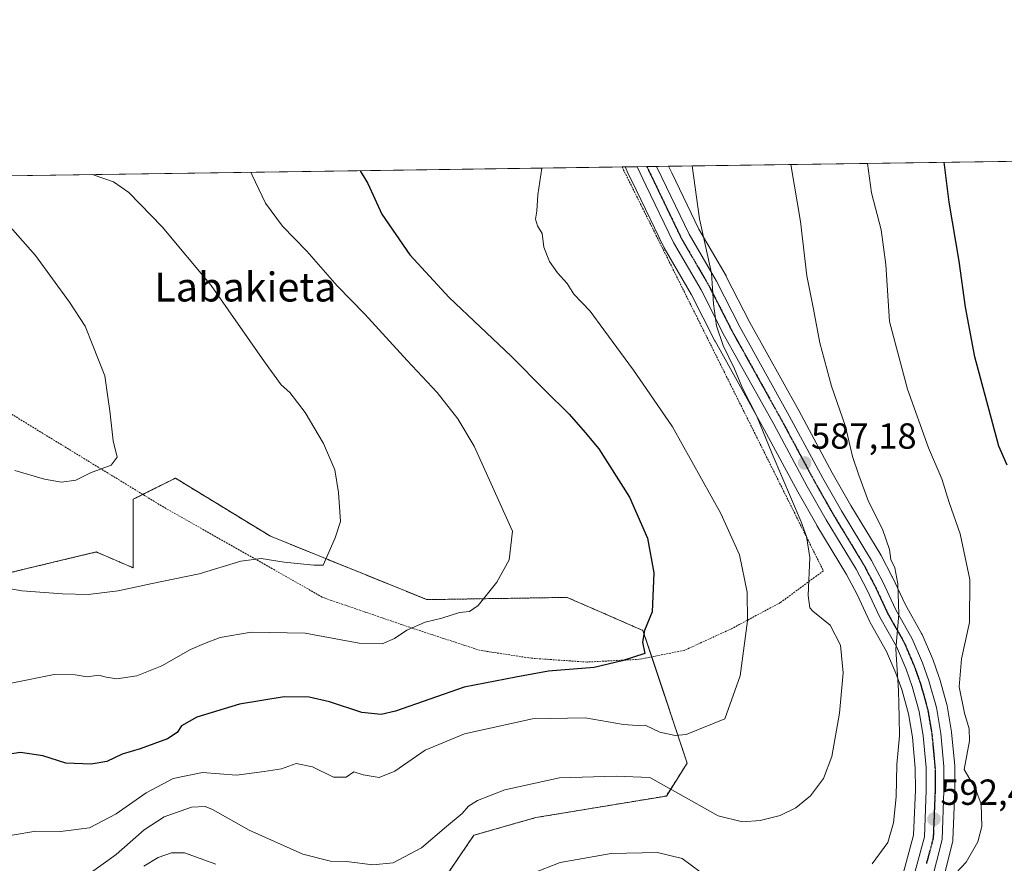
# Model space of a CAD drawing. Units: metres. Extents: x 596821 to 600255, y 4756876 to 4759239.
# Drawn here: x 597229 to 597501, y 4759006 to 4759239 of the extents above; entities that cross this region are included whole.
import ezdxf
from ezdxf.enums import TextEntityAlignment as Align

# ---------------------------------------------------------------- set-up
doc = ezdxf.new("R2010")
doc.units = ezdxf.units.M
doc.header["$MEASUREMENT"] = 0
for name, pattern in [('TRAZO_Y_PUNTO', [1, 0.5, -0.25, 0, -0.25]), ('TRAZOS', [0.75, 0.5, -0.25]), ('TRAZOS2', [0.375, 0.25, -0.125])]:
    doc.linetypes.add(name, pattern=pattern)
for name, color, linetype, lineweight in [('Alambrada', 19, 'TRAZOS', 0), ('Arbolado forestal', 92, 'TRAZOS', 0), ('Arbolado forestal CxS', 92, 'Continuous', 0), ('Carretera de calzada única', 19, 'Continuous', 13), ('Carretera de calzada única Cxs', 19, 'Continuous', 13), ('Carretera de calzada única eje', 19, 'TRAZO_Y_PUNTO', 0), ('Carátula', 7, 'Continuous', 5), ('Comarca CxS', 133, 'Continuous', 0), ('Comunidad Autónoma CxS', 142, 'Continuous', 0), ('Curva de nivel maestra', 36, 'Continuous', 30), ('Curva de nivel normal', 36, 'Continuous', 0), ('Entidad de ámbito territorial CxS', 92, 'Continuous', 0), ('Municipio CxS', 142, 'Continuous', 0), ('Núcleo urbano', 19, 'Continuous', 0), ('Núcleo urbano CxS', 19, 'Continuous', 0), ('Prado', 92, 'Continuous', 0), ('Prado CxS', 92, 'Continuous', 0), ('Provincia CxS', 1, 'Continuous', 0), ('Punto de cota en terreno', 7, 'Continuous', 0), ('Ruta', 19, 'TRAZOS2', 30), ('Rótulo de punto de cota en terreno', 19, 'Continuous', 0), ('Texto cartográfico', 19, 'Continuous', 0)]:
    doc.layers.add(name, color=color, linetype=linetype, lineweight=lineweight)
doc.styles.add('Arial', font='txt', dxfattribs={"height": 0.2})

# ---------------------------------------------------------------- blocks, each defined once
blk = doc.blocks.new('*U162')
at = {"layer": 'Municipio CxS', "color": 142, "linetype": 'Continuous', "lineweight": 0}
blk.add_polyline3d([(596823.45, 4759189.7, 533.23), (598028.71, 4759207.04, 762.52)], dxfattribs=at)
blk = doc.blocks.new('*U163')
at = {"layer": 'Entidad de ámbito territorial CxS', "color": 92, "linetype": 'Continuous', "lineweight": 0}
blk.add_polyline3d([(596823.45, 4759189.7, 533.23), (598028.71, 4759207.04, 762.52)], dxfattribs=at)
blk = doc.blocks.new('*U164')
at = {"layer": 'Municipio CxS', "color": 142, "linetype": 'Continuous', "lineweight": 0}
blk.add_polyline3d([(596823.45, 4759189.7, 533.23), (598028.71, 4759207.04, 762.52)], dxfattribs=at)
blk = doc.blocks.new('*U165')
at = {"layer": 'Entidad de ámbito territorial CxS', "color": 92, "linetype": 'Continuous', "lineweight": 0}
blk.add_polyline3d([(596823.45, 4759189.7, 533.23), (598028.71, 4759207.04, 762.52)], dxfattribs=at)
blk = doc.blocks.new('*U172')
at = {"layer": 'Curva de nivel normal', "color": 36, "linetype": 'Continuous', "lineweight": 0}
blk.add_polyline3d([(597249.49, 4759195.83, 565), (597249.95, 4759195.62, 565), (597255.35, 4759193.85, 565), (597259.54, 4759190.87, 565), (597268.79, 4759181.41, 565), (597282.24, 4759165.25, 565), (597296.97, 4759144.14, 565), (597301.65, 4759137.76, 565), (597303.99, 4759135.67, 565), (597308.25, 4759130.13, 565), (597313.25, 4759121.64, 565), (597316.44, 4759114.39, 565), (597317.47, 4759108.08, 565), (597317.94, 4759100.1, 565), (597316.5, 4759095.62, 565), (597313.2, 4759088.08, 565), (597310.66, 4759088.08, 565), (597302.44, 4759088.89, 565), (597296.08, 4759089.85, 565), (597290.46, 4759089.15, 565), (597279, 4759085.62, 565), (597266, 4759082.95, 565), (597256.66, 4759080.94, 565), (597248.32, 4759079.9, 565), (597241.22, 4759080.16, 565), (597229.98, 4759080.93, 565), (597217.68, 4759083.16, 565)], dxfattribs=at)
blk = doc.blocks.new('*U177')
at = {"layer": 'Curva de nivel normal', "color": 36, "linetype": 'Continuous', "lineweight": 0}
blk.add_polyline3d([(597486.55, 4759001.65, 595), (597490.63, 4759006.09, 595), (597493.88, 4759011.64, 595), (597494.99, 4759015.94, 595), (597494.84, 4759022.12, 595), (597493.22, 4759026.34, 595), (597490.1, 4759031.65, 595), (597491.6, 4759039.54, 595), (597491.5, 4759042.91, 595), (597490.18, 4759047.16, 595), (597488.7, 4759054.43, 595), (597489.41, 4759062.16, 595), (597491.56, 4759072.2, 595), (597491.71, 4759084.04, 595), (597489.01, 4759096.65, 595), (597486.02, 4759105.32, 595), (597483.95, 4759111.82, 595), (597480.27, 4759120.45, 595), (597474.44, 4759136.58, 595), (597469.54, 4759155.25, 595), (597468.49, 4759170.97, 595), (597467.22, 4759180.54, 595), (597464.52, 4759190.81, 595), (597463.43, 4759198.91, 595)], dxfattribs=at)
blk = doc.blocks.new('*U193')
at = {"layer": 'Curva de nivel normal', "color": 36, "linetype": 'Continuous', "lineweight": 0}
blk.add_polyline3d([(597216.34, 4759193.22, 560), (597233.81, 4759173.45, 560), (597243.15, 4759160.61, 560), (597247.55, 4759153.97, 560), (597249.63, 4759148.65, 560), (597252.91, 4759140.32, 560), (597253.8, 4759134.42, 560), (597254.34, 4759130.63, 560), (597255.26, 4759122.35, 560), (597256.38, 4759117.88, 560), (597254.65, 4759115.65, 560), (597248.97, 4759113.56, 560), (597244.94, 4759111.47, 560), (597240.95, 4759110.9, 560), (597236.32, 4759111.79, 560), (597228.12, 4759114.15, 560)], dxfattribs=at)
blk = doc.blocks.new('*U195')
at = {"layer": 'Curva de nivel normal', "color": 36, "linetype": 'Continuous', "lineweight": 0}
blk.add_polyline3d([(597415, 4759198.21, 585), (597417.03, 4759183.65, 585), (597420.36, 4759168.64, 585), (597420.91, 4759160.2, 585), (597421.72, 4759154.04, 585), (597423.61, 4759148.66, 585), (597426.69, 4759142.24, 585), (597428.95, 4759136.9, 585), (597432.78, 4759129.3, 585), (597437.09, 4759118.74, 585), (597445.1, 4759100.03, 585), (597446.62, 4759095.96, 585), (597447.51, 4759090.16, 585), (597447.09, 4759079.65, 585), (597447.48, 4759076.3, 585), (597448.34, 4759075.34, 585), (597453.16, 4759071.5, 585), (597455.99, 4759065.94, 585), (597456.71, 4759058.28, 585), (597455.7, 4759047.2, 585), (597453.56, 4759035.26, 585), (597451.32, 4759029.16, 585), (597447.7, 4759024.36, 585), (597443.7, 4759021.04, 585), (597439.33, 4759018.93, 585), (597433.77, 4759017.58, 585), (597428.9, 4759017.18, 585), (597422.22, 4759018.83, 585), (597411.06, 4759025.13, 585), (597403.36, 4759029.42, 585), (597394.04, 4759029.77, 585), (597378.42, 4759029.37, 585), (597363.38, 4759026, 585), (597355.77, 4759023.12, 585), (597353.35, 4759021.52, 585), (597351.6, 4759019.48, 585), (597347.28, 4759015.96, 585), (597340.37, 4759010.06, 585), (597332.53, 4759005.88, 585), (597326.86, 4759005.3, 585), (597319.67, 4759006.25, 585), (597315.19, 4759006.31, 585), (597307.63, 4759008.26, 585), (597292.76, 4759014.94, 585), (597282.65, 4759020.63, 585), (597280.63, 4759021.39, 585), (597276.84, 4759021.23, 585), (597269.31, 4759018.55, 585), (597263.78, 4759015.03, 585), (597256.1, 4759008.23, 585), (597242.7, 4758998.63, 585)], dxfattribs=at)
blk = doc.blocks.new('*U198')
at = {"layer": 'Curva de nivel normal', "color": 36, "linetype": 'Continuous', "lineweight": 0}
blk.add_polyline3d([(597293.21, 4759196.46, 570), (597293.61, 4759195.67, 570), (597297.26, 4759187.98, 570), (597302, 4759181.55, 570), (597308.69, 4759174.68, 570), (597317.04, 4759165.14, 570), (597324.67, 4759157.34, 570), (597336.35, 4759144.5, 570), (597344.63, 4759135.73, 570), (597350.37, 4759128.44, 570), (597354.84, 4759120.88, 570), (597365.48, 4759097.43, 570), (597364.5, 4759089.49, 570), (597361.12, 4759083.32, 570), (597356, 4759076.9, 570), (597353.56, 4759075.26, 570), (597350.85, 4759074.97, 570), (597345.99, 4759073.43, 570), (597341.37, 4759072.28, 570), (597336.26, 4759070.1, 570), (597332.93, 4759067.81, 570), (597329.51, 4759066.33, 570), (597323.1, 4759066.47, 570), (597308.24, 4759069.27, 570), (597293.28, 4759069.56, 570), (597284.78, 4759068.07, 570), (597280.46, 4759066.41, 570), (597276.54, 4759064.76, 570), (597268.71, 4759060.24, 570), (597261.79, 4759057.47, 570), (597256.26, 4759056.65, 570), (597253.27, 4759057.09, 570), (597251.26, 4759057.68, 570), (597248.03, 4759057.26, 570), (597244.76, 4759057.78, 570), (597238.94, 4759057.82, 570), (597227.08, 4759055.47, 570)], dxfattribs=at)
blk = doc.blocks.new('*U202')
at = {"layer": 'Curva de nivel normal', "color": 36, "linetype": 'Continuous', "lineweight": 0}
blk.add_polyline3d([(597373.53, 4759197.61, 580), (597372.48, 4759190.26, 580), (597372.13, 4759185.7, 580), (597371.78, 4759183.56, 580), (597372.37, 4759181.68, 580), (597373.66, 4759179.53, 580), (597374.14, 4759175.75, 580), (597375.71, 4759171.85, 580), (597377.92, 4759168.72, 580), (597380.53, 4759165.79, 580), (597382.42, 4759162.82, 580), (597386.88, 4759158.16, 580), (597390.67, 4759152.96, 580), (597398.88, 4759141.83, 580), (597403.39, 4759135.34, 580), (597409.58, 4759126.19, 580), (597422.99, 4759102.28, 580), (597428.14, 4759090.93, 580), (597430.24, 4759080.56, 580), (597430.35, 4759072.66, 580), (597429.41, 4759065.82, 580), (597428.3, 4759057.51, 580), (597424.04, 4759045.65, 580), (597413.38, 4759041.28, 580), (597410.33, 4759040.99, 580), (597406.08, 4759041.97, 580), (597402.08, 4759043.87, 580), (597399.87, 4759043.78, 580), (597396.08, 4759044.1, 580), (597385.52, 4759045.91, 580), (597370.97, 4759045.62, 580), (597352.18, 4759041.48, 580), (597341.37, 4759037, 580), (597332.94, 4759031.18, 580), (597328.65, 4759029.41, 580), (597324.27, 4759030.18, 580), (597321.7, 4759031.01, 580), (597319.55, 4759029.56, 580), (597316.09, 4759029.52, 580), (597310.24, 4759032.38, 580), (597305.79, 4759033.26, 580), (597301.69, 4759031.86, 580), (597296.9, 4759031.12, 580), (597289.3, 4759030.11, 580), (597279.88, 4759030.78, 580), (597271.82, 4759029.19, 580), (597264.32, 4759025.17, 580), (597256.08, 4759019.37, 580), (597248.72, 4759015.55, 580), (597240.7, 4759014.52, 580), (597233.9, 4759014.67, 580), (597227.39, 4759013.53, 580)], dxfattribs=at)
blk = doc.blocks.new('*U203')
at = {"layer": 'Curva de nivel normal', "color": 36, "linetype": 'Continuous', "lineweight": 0}
for points in [[(597442.28, 4759198.6, 590), (597444.94, 4759182.89, 590), (597446.74, 4759167.87, 590), (597448.46, 4759159.16, 590), (597450.26, 4759149.39, 590), (597453.51, 4759137.46, 590), (597457.34, 4759126.29, 590), (597459.28, 4759118.02, 590), (597461.08, 4759112.9, 590), (597463.69, 4759105.65, 590), (597467.56, 4759098.01, 590), (597469.51, 4759092.4, 590), (597469.86, 4759089.58, 590), (597470.98, 4759087.31, 590), (597471.82, 4759082.87, 590), (597472.07, 4759074.53, 590), (597471.22, 4759064.9, 590), (597472.04, 4759053.45, 590), (597472.2, 4759046.1, 590), (597472.3, 4759040.92, 590), (597471.56, 4759033.06, 590), (597471.32, 4759024.08, 590), (597470.6, 4759016.94, 590), (597469.08, 4759011.54, 590), (597464.77, 4759005.6, 590)], [(597419.77, 4759001.59, 590), (597412.25, 4759007.04, 590), (597405.44, 4759008.76, 590), (597392.73, 4759008.46, 590), (597378.57, 4759005.98, 590), (597370.64, 4759002.82, 590)], [(597283.54, 4759005.49, 590), (597274.91, 4759008.63, 590), (597271.37, 4759008.68, 590), (597267.7, 4759007.38, 590), (597263.7, 4759004.93, 590)]]:
    blk.add_polyline3d(points, dxfattribs=at)
blk = doc.blocks.new('*U213')
at = {"layer": 'Curva de nivel maestra', "color": 36, "linetype": 'Continuous', "lineweight": 30}
blk.add_polyline3d([(597501.99, 4759115.66, 600), (597499.72, 4759120.92, 600), (597493.09, 4759145.56, 600), (597490.49, 4759159.21, 600), (597488.7, 4759171.89, 600), (597485.95, 4759188.19, 600), (597484.64, 4759199.21, 600)], dxfattribs=at)
blk = doc.blocks.new('*U225')
at = {"layer": 'Curva de nivel maestra', "color": 36, "linetype": 'Continuous', "lineweight": 30}
blk.add_polyline3d([(597323.39, 4759196.89, 575), (597325.56, 4759193.4, 575), (597329.42, 4759184.93, 575), (597337.16, 4759173.66, 575), (597347.93, 4759161.88, 575), (597365.12, 4759145.73, 575), (597374.37, 4759136.32, 575), (597381.06, 4759129.68, 575), (597385.5, 4759124.66, 575), (597389.28, 4759120.17, 575), (597397.79, 4759106.77, 575), (597402.74, 4759095.48, 575), (597404.43, 4759085.93, 575), (597404.01, 4759075.2, 575), (597401.93, 4759069.97, 575), (597401.31, 4759066.8, 575), (597401.98, 4759063.65, 575), (597395.7, 4759061.64, 575), (597388.03, 4759059.8, 575), (597375.37, 4759058.76, 575), (597366.37, 4759057.16, 575), (597352.09, 4759054.34, 575), (597333.14, 4759047.77, 575), (597329.21, 4759046.82, 575), (597323.88, 4759047.36, 575), (597314.9, 4759050.28, 575), (597309.37, 4759051.59, 575), (597302.43, 4759051.72, 575), (597290.1, 4759049.66, 575), (597278.32, 4759046.07, 575), (597274.06, 4759043.72, 575), (597272.91, 4759041.83, 575), (597270.25, 4759040.15, 575), (597262.7, 4759037.37, 575), (597257.68, 4759035.88, 575), (597253.48, 4759033.86, 575), (597249.2, 4759033.12, 575), (597242.14, 4759033.41, 575), (597235.84, 4759035.38, 575), (597229.63, 4759036.38, 575), (597224.15, 4759035.47, 575)], dxfattribs=at)
blk = doc.blocks.new('5PATER')
at = {"layer": 'Carátula', "linetype": 'Continuous', "lineweight": 5}
h = blk.add_hatch(color=250, dxfattribs=at)
edge = h.paths.add_edge_path()
edge.add_ellipse((0, 0.01), major_axis=(-1.33, -1.34), ratio=0.999422, start_angle=0, end_angle=360)

msp = doc.modelspace()

# ---------------------------------------------------------------- linework, layer by layer
at = {"layer": 'Alambrada', "color": 19, "linetype": 'TRAZOS', "lineweight": 0}
msp.add_polyline3d([(597395.69, 4759197.93, 583.47), (597451.26, 4759086.48, 591.9), (597439.44, 4759077.73, 591.38), (597425.93, 4759070.51, 581.75), (597412.88, 4759064.52, 580.5), (597400.45, 4759062.06, 592.26), (597386.02, 4759061.29, 601.37), (597370.66, 4759062.36, 588.77), (597356.54, 4759064.51, 585.96), (597337.8, 4759070.64, 594.37), (597315.39, 4759078.32, 584.86), (597312.93, 4759079.24, 583.77), (597268.55, 4759104.41, 576.09), (597223.87, 4759131.73, 563.58), (597199.8, 4759149.76, 555.34), (597176.15, 4759162.81, 554.5), (597158.49, 4759176.93, 553.85), (597150.51, 4759113.48, 562.07)], dxfattribs=at)
at = {"layer": 'Arbolado forestal', "color": 92, "linetype": 'TRAZOS', "lineweight": 0}
msp.add_polyline3d([(597224.48, 4759085.42, 564.03), (597250.56, 4759091.67, 562.79), (597260.76, 4759087.3, 563.81), (597260.76, 4759106.23, 560.95), (597263.41, 4759107.55, 560.9), (597265.18, 4759108.44, 560.86), (597272.41, 4759112.05, 561.47), (597298.62, 4759096.04, 563.37), (597341.8, 4759078.52, 568.22), (597380.55, 4759079.14, 571.76), (597389.43, 4759075.26, 572.78), (597401.46, 4759070, 574.89), (597403.88, 4759062.74, 575.36), (597413.65, 4759033.42, 581.67), (597407.92, 4759024.33, 585.53), (597371.85, 4759018.37, 587.26), (597354.81, 4759013.5, 586.59), (597346.83, 4759001.88, 587)], dxfattribs=at)
at = {"layer": 'Arbolado forestal CxS', "color": 92, "linetype": 'Continuous', "lineweight": 0}
msp.add_polyline3d([(597224.48, 4759085.42, 564.03), (597250.56, 4759091.67, 562.79), (597260.76, 4759087.3, 563.81), (597260.76, 4759106.23, 560.95), (597265.19, 4759108.44, 560.86), (597272.41, 4759112.05, 561.47), (597298.62, 4759096.04, 563.37), (597341.8, 4759078.52, 568.22), (597380.55, 4759079.14, 571.76), (597389.43, 4759075.26, 572.78), (597401.46, 4759070, 574.89), (597413.65, 4759033.42, 581.67), (597407.92, 4759024.33, 585.53), (597371.85, 4759018.37, 587.26), (597354.81, 4759013.5, 586.59), (597346.83, 4759001.88, 587)], dxfattribs=at)
at = {"layer": 'Carretera de calzada única', "color": 19, "linetype": 'Continuous', "lineweight": 13}
for points in [[(597399.85, 4759197.99, 583.11), (597405.22, 4759198.07, 583.48)], [(597475.39, 4758999.15, 593.2), (597479.16, 4759013.06, 592.63), (597479.67, 4759025.88, 592.14), (597479.64, 4759032.19, 592.01), (597478.82, 4759040.94, 591.67), (597477.69, 4759047.67, 591.19), (597475.75, 4759054.59, 590.63), (597474.07, 4759059.29, 590.34), (597471.41, 4759065.56, 590.05), (597466.82, 4759073.67, 589.46), (597463.28, 4759081.29, 589.01), (597460.28, 4759086.93, 588.58), (597452.03, 4759100.56, 587.85), (597446.82, 4759109.71, 587.21), (597437.57, 4759126.93, 586.03), (597424.01, 4759151.27, 584.91), (597417.51, 4759164.04, 584.66), (597409.92, 4759177.07, 583.94), (597402.3, 4759192.9, 583.48), (597399.85, 4759197.99, 583.11)], [(597405.22, 4759198.07, 583.48), (597406.69, 4759195.01, 583.56), (597414.23, 4759179.35, 584.41), (597421.8, 4759166.38, 585.14), (597428.32, 4759153.58, 585.77), (597441.85, 4759129.27, 586.84), (597451.1, 4759112.07, 587.56), (597456.23, 4759103.02, 588.15), (597464.53, 4759089.34, 589.02), (597467.64, 4759083.46, 589.39), (597471.17, 4759075.9, 589.71), (597475.78, 4759067.72, 590.36), (597478.62, 4759061.07, 590.95), (597480.39, 4759056.07, 591.12), (597482.46, 4759048.74, 591.97), (597483.66, 4759041.58, 592.24), (597484.51, 4759032.43, 592.4), (597484.55, 4759025.79, 592.57), (597484.01, 4759012.32, 593.26), (597479.3, 4758993.43, 594.05), (597472.67, 4758978, 594.78), (597458.14, 4758952.42, 595.96), (597452.23, 4758935.51, 596.39), (597450.74, 4758926.56, 596.8)]]:
    msp.add_polyline3d(points, dxfattribs=at)
at = {"layer": 'Carretera de calzada única Cxs', "color": 19, "linetype": 'Continuous', "lineweight": 13}
msp.add_polyline3d([(597475.39, 4758999.15, 593.2), (597479.16, 4759013.06, 592.63), (597479.67, 4759025.88, 592.14), (597479.64, 4759032.19, 592.01), (597478.82, 4759040.94, 591.67), (597477.69, 4759047.67, 591.19), (597475.75, 4759054.59, 590.63), (597474.07, 4759059.29, 590.34), (597471.41, 4759065.56, 590.05), (597466.82, 4759073.67, 589.46), (597463.28, 4759081.29, 589.01), (597460.28, 4759086.93, 588.58), (597452.03, 4759100.56, 587.85), (597446.82, 4759109.71, 587.21), (597437.57, 4759126.93, 586.03), (597424.01, 4759151.27, 584.91), (597417.51, 4759164.04, 584.66), (597409.92, 4759177.07, 583.94), (597402.3, 4759192.9, 583.48), (597399.85, 4759197.99, 583.11), (597405.22, 4759198.07, 583.48), (597406.69, 4759195.01, 583.56), (597414.23, 4759179.35, 584.41), (597421.8, 4759166.38, 585.14), (597428.32, 4759153.58, 585.77), (597441.85, 4759129.27, 586.84), (597451.1, 4759112.07, 587.56), (597456.23, 4759103.02, 588.15), (597464.53, 4759089.34, 589.02), (597467.64, 4759083.46, 589.39), (597471.17, 4759075.9, 589.71), (597475.78, 4759067.72, 590.36), (597478.62, 4759061.07, 590.95), (597480.39, 4759056.07, 591.12), (597482.46, 4759048.74, 591.97), (597483.66, 4759041.58, 592.24), (597484.51, 4759032.43, 592.4), (597484.55, 4759025.79, 592.57), (597484.01, 4759012.32, 593.26), (597479.3, 4758993.43, 594.05)], dxfattribs=at)
at = {"layer": 'Carretera de calzada única eje', "color": 19, "linetype": 'TRAZO_Y_PUNTO', "lineweight": 0}
msp.add_polyline3d([(597402.53, 4759198.03, 583.39), (597404.5, 4759193.96, 583.52), (597408.26, 4759186.13, 583.93), (597412.07, 4759178.21, 584.28), (597415.87, 4759171.69, 584.47), (597419.64, 4759165.21, 584.86), (597422.91, 4759158.81, 585.17), (597426.16, 4759152.43, 585.35), (597432.94, 4759140.26, 586.13), (597439.71, 4759128.1, 586.47), (597444.33, 4759119.5, 587.04), (597448.96, 4759110.89, 587.41), (597451.53, 4759106.36, 587.74), (597454.14, 4759101.79, 588.01), (597458.26, 4759094.98, 588.5), (597462.41, 4759088.14, 588.83), (597463.96, 4759085.19, 588.99), (597465.46, 4759082.36, 589.18), (597467.23, 4759078.59, 589.45), (597469, 4759074.77, 589.6), (597471.28, 4759070.73, 589.9), (597473.6, 4759066.64, 590.21), (597475.01, 4759063.31, 590.39), (597476.35, 4759060.18, 590.61), (597477.19, 4759057.83, 590.79), (597478.07, 4759055.33, 590.92), (597479.05, 4759051.86, 591.08), (597480.07, 4759048.19, 591.29), (597481.23, 4759041.26, 591.68), (597482.07, 4759032.32, 592.12), (597482.08, 4759028.99, 592.19), (597482.1, 4759025.83, 592.28), (597481.85, 4759019.42, 592.43), (597481.58, 4759012.68, 592.68), (597479.71, 4759005.73, 592.96)], dxfattribs=at)
at = {"layer": 'Comarca CxS', "color": 133, "linetype": 'Continuous', "lineweight": 0}
msp.add_polyline3d([(600254.72, 4756925.11, 586.59), (596856.2, 4756876.25, 646.05), (596823.45, 4759189.7, 533.23), (600220.85, 4759238.57, 742.82), (600254.72, 4756925.11, 586.59)], close=True, dxfattribs=at)
msp.add_polyline3d([(600254.72, 4756925.11, 586.59), (596856.2, 4756876.25, 646.05), (596823.45, 4759189.7, 533.23), (600220.85, 4759238.57, 742.82), (600254.72, 4756925.11, 586.59)], close=True, dxfattribs=at)
at = {"layer": 'Comunidad Autónoma CxS', "color": 142, "linetype": 'Continuous', "lineweight": 0}
msp.add_polyline3d([(600254.72, 4756925.11, 586.59), (596856.2, 4756876.25, 646.05), (596845.52, 4757630.42, 646.63), (596842.79, 4757823.8, 629.98), (596826.88, 4758947.25, 521.92), (596823.45, 4759189.7, 533.23), (598028.71, 4759207.04, 762.52), (598050.83, 4759207.36, 764.29), (598074.22, 4759207.69, 765.78), (600220.85, 4759238.57, 742.82), (600254.72, 4756925.11, 586.59)], close=True, dxfattribs=at)
msp.add_polyline3d([(600254.72, 4756925.11, 586.59), (596856.2, 4756876.25, 646.05), (596845.52, 4757630.42, 646.63), (596842.79, 4757823.8, 629.98), (596826.88, 4758947.25, 521.92), (596823.45, 4759189.7, 533.23), (598028.71, 4759207.04, 762.52), (598050.83, 4759207.36, 764.29), (598074.22, 4759207.69, 765.78), (600220.85, 4759238.57, 742.82), (600254.72, 4756925.11, 586.59)], close=True, dxfattribs=at)
at = {"layer": 'Núcleo urbano', "color": 19, "linetype": 'Continuous', "lineweight": 0}
for points in [[(597396.55, 4759197.94, 582.61), (597399.85, 4759197.99, 583.11), (597402.53, 4759198.03, 583.39), (597405.22, 4759198.07, 583.48), (597408.52, 4759198.12, 583.82)], [(597472.55, 4759000.14, 593.06), (597476.18, 4759013.52, 592.49), (597476.67, 4759025.93, 592.02), (597476.64, 4759032.04, 591.93), (597475.84, 4759040.55, 591.37), (597474.76, 4759047.02, 590.55), (597472.89, 4759053.68, 589.91), (597471.27, 4759058.2, 589.84), (597468.71, 4759064.23, 589.45), (597464.21, 4759072.19, 588.65), (597464.1, 4759072.41, 588.64), (597460.59, 4759079.95, 588.44), (597457.67, 4759085.45, 587.81), (597449.46, 4759099.01, 586.76), (597449.43, 4759099.07, 586.74), (597444.21, 4759108.23, 585.97), (597444.18, 4759108.29, 585.97), (597434.94, 4759125.49, 585.04), (597421.39, 4759149.81, 584.13), (597421.34, 4759149.91, 584.14), (597414.87, 4759162.6, 584.03), (597407.32, 4759175.57, 583.35), (597407.22, 4759175.77, 583.34), (597399.6, 4759191.6, 583.02), (597397.14, 4759196.69, 582.65), (597397.11, 4759196.77, 582.65), (597397.02, 4759196.96, 582.64), (597396.55, 4759197.94, 582.61)], [(597408.52, 4759198.12, 583.82), (597409.39, 4759196.31, 583.92), (597416.88, 4759180.76, 584.76), (597424.39, 4759167.89, 585.71), (597424.47, 4759167.74, 585.72), (597430.97, 4759154.99, 586.38), (597444.48, 4759130.71, 587.59), (597453.73, 4759113.52, 588.29), (597458.82, 4759104.54, 588.86), (597467.09, 4759090.9, 589.44), (597467.13, 4759090.84, 589.44), (597467.18, 4759090.74, 589.43), (597470.29, 4759084.86, 589.75), (597470.36, 4759084.73, 589.76), (597473.84, 4759077.27, 590.08), (597478.39, 4759069.19, 590.91), (597478.54, 4759068.9, 590.95), (597481.38, 4759062.25, 591.5), (597481.44, 4759062.08, 591.5), (597483.22, 4759057.07, 592.19), (597483.28, 4759056.89, 592.22), (597485.35, 4759049.56, 593.75), (597485.42, 4759049.25, 593.81), (597486.62, 4759042.08, 593.07), (597486.65, 4759041.86, 593.06), (597487.5, 4759032.71, 593.12), (597487.51, 4759032.45, 593.13), (597487.55, 4759025.8, 593.19), (597487.55, 4759025.67, 593.2), (597487.01, 4759012.2, 593.89), (597486.96, 4759011.8, 593.93), (597486.92, 4759011.59, 593.96), (597482.21, 4758992.7, 594.97)]]:
    msp.add_polyline3d(points, dxfattribs=at)
at = {"layer": 'Núcleo urbano CxS', "color": 19, "linetype": 'Continuous', "lineweight": 0}
msp.add_polyline3d([(597472.55, 4759000.14, 593.06), (597476.18, 4759013.52, 592.49), (597476.67, 4759025.93, 592.02), (597476.64, 4759032.04, 591.93), (597475.84, 4759040.55, 591.37), (597474.76, 4759047.02, 590.55), (597472.89, 4759053.68, 589.91), (597471.27, 4759058.2, 589.84), (597468.71, 4759064.23, 589.45), (597464.21, 4759072.19, 588.65), (597464.1, 4759072.41, 588.64), (597460.59, 4759079.95, 588.44), (597457.67, 4759085.45, 587.81), (597449.46, 4759099.01, 586.75), (597449.43, 4759099.07, 586.74), (597444.21, 4759108.23, 585.97), (597444.18, 4759108.29, 585.97), (597434.94, 4759125.49, 585.04), (597421.39, 4759149.81, 584.13), (597421.34, 4759149.91, 584.14), (597414.88, 4759162.6, 584.03), (597407.32, 4759175.57, 583.35), (597407.22, 4759175.77, 583.34), (597399.6, 4759191.6, 583.02), (597397.15, 4759196.69, 582.65), (597397.11, 4759196.77, 582.65), (597397.02, 4759196.96, 582.64), (597396.55, 4759197.94, 582.61), (597408.52, 4759198.12, 583.82), (597409.39, 4759196.31, 583.92), (597416.88, 4759180.76, 584.76), (597424.39, 4759167.89, 585.71), (597424.47, 4759167.74, 585.72), (597430.97, 4759154.99, 586.38), (597444.48, 4759130.71, 587.59), (597453.73, 4759113.52, 588.29), (597458.82, 4759104.54, 588.86), (597467.09, 4759090.9, 589.44), (597467.13, 4759090.84, 589.44), (597467.18, 4759090.74, 589.43), (597470.29, 4759084.86, 589.75), (597470.36, 4759084.73, 589.76), (597473.84, 4759077.27, 590.08), (597478.39, 4759069.19, 590.91), (597478.54, 4759068.9, 590.95), (597481.38, 4759062.25, 591.5), (597481.44, 4759062.08, 591.5), (597483.22, 4759057.07, 592.19), (597483.28, 4759056.89, 592.22), (597485.35, 4759049.56, 593.75), (597485.42, 4759049.25, 593.81), (597486.62, 4759042.08, 593.07), (597486.65, 4759041.86, 593.06), (597487.5, 4759032.71, 593.12), (597487.51, 4759032.45, 593.13), (597487.55, 4759025.8, 593.19), (597487.55, 4759025.67, 593.2), (597487.01, 4759012.2, 593.89), (597486.96, 4759011.8, 593.93), (597486.92, 4759011.59, 593.96), (597482.21, 4758992.7, 594.97)], dxfattribs=at)
at = {"layer": 'Prado', "color": 92, "linetype": 'Continuous', "lineweight": 0}
for points in [[(597408.52, 4759198.12, 583.82), (597501.32, 4759199.45, 604.44)], [(597124.25, 4759194.03, 554.06), (597395.69, 4759197.93, 582.47), (597396.55, 4759197.94, 582.61)], [(597472.55, 4759000.14, 593.06), (597476.18, 4759013.52, 592.49), (597476.67, 4759025.93, 592.02), (597476.64, 4759032.04, 591.93), (597475.84, 4759040.55, 591.37), (597474.76, 4759047.02, 590.55), (597472.89, 4759053.68, 589.91), (597471.27, 4759058.2, 589.84), (597468.71, 4759064.23, 589.45), (597464.21, 4759072.19, 588.65), (597464.1, 4759072.41, 588.64), (597460.59, 4759079.95, 588.44), (597457.67, 4759085.45, 587.81), (597449.46, 4759099.01, 586.76), (597449.43, 4759099.07, 586.74), (597444.21, 4759108.23, 585.97), (597444.18, 4759108.29, 585.97), (597434.94, 4759125.49, 585.04), (597421.39, 4759149.81, 584.13), (597421.34, 4759149.91, 584.14), (597414.87, 4759162.6, 584.03), (597407.32, 4759175.57, 583.35), (597407.22, 4759175.77, 583.34), (597399.6, 4759191.6, 583.02), (597397.14, 4759196.69, 582.65), (597397.11, 4759196.77, 582.65), (597397.02, 4759196.96, 582.64), (597396.55, 4759197.94, 582.61)], [(597408.52, 4759198.12, 583.82), (597409.39, 4759196.31, 583.92), (597416.88, 4759180.76, 584.76), (597424.39, 4759167.89, 585.71), (597424.47, 4759167.74, 585.72), (597430.97, 4759154.99, 586.38), (597444.48, 4759130.71, 587.59), (597453.73, 4759113.52, 588.29), (597458.82, 4759104.54, 588.86), (597467.09, 4759090.9, 589.44), (597467.13, 4759090.84, 589.44), (597467.18, 4759090.74, 589.43), (597470.29, 4759084.86, 589.75), (597470.36, 4759084.73, 589.76), (597473.84, 4759077.27, 590.08), (597478.39, 4759069.19, 590.91), (597478.54, 4759068.9, 590.95), (597481.38, 4759062.25, 591.5), (597481.44, 4759062.08, 591.5), (597483.22, 4759057.07, 592.19), (597483.28, 4759056.89, 592.22), (597485.35, 4759049.56, 593.75), (597485.42, 4759049.25, 593.81), (597486.62, 4759042.08, 593.07), (597486.65, 4759041.86, 593.06), (597487.5, 4759032.71, 593.12), (597487.51, 4759032.45, 593.13), (597487.55, 4759025.8, 593.19), (597487.55, 4759025.67, 593.2), (597487.01, 4759012.2, 593.89), (597486.96, 4759011.8, 593.93), (597486.92, 4759011.59, 593.96), (597482.21, 4758992.7, 594.97)], [(597224.48, 4759085.42, 564.03), (597250.56, 4759091.67, 562.79), (597260.76, 4759087.3, 563.81), (597260.76, 4759106.23, 560.95), (597263.41, 4759107.55, 560.9), (597265.18, 4759108.44, 560.86), (597272.41, 4759112.05, 561.47), (597298.62, 4759096.04, 563.37), (597341.8, 4759078.52, 568.22), (597380.55, 4759079.14, 571.76), (597389.43, 4759075.26, 572.78), (597401.46, 4759070, 574.89), (597403.88, 4759062.74, 575.36), (597413.65, 4759033.42, 581.67), (597407.92, 4759024.33, 585.53), (597371.85, 4759018.37, 587.26), (597354.81, 4759013.5, 586.59), (597346.83, 4759001.88, 587)]]:
    msp.add_polyline3d(points, dxfattribs=at)
at = {"layer": 'Prado CxS', "color": 92, "linetype": 'Continuous', "lineweight": 0}
for points in [[(597482.21, 4758992.7, 594.97), (597486.92, 4759011.59, 593.96), (597486.96, 4759011.8, 593.93), (597487.01, 4759012.2, 593.89), (597487.55, 4759025.67, 593.2), (597487.55, 4759025.8, 593.19), (597487.51, 4759032.45, 593.13), (597487.5, 4759032.71, 593.12), (597486.65, 4759041.86, 593.06), (597486.62, 4759042.08, 593.07), (597485.42, 4759049.25, 593.81), (597485.35, 4759049.56, 593.75), (597483.28, 4759056.89, 592.22), (597483.22, 4759057.07, 592.19), (597481.44, 4759062.08, 591.5), (597481.38, 4759062.25, 591.5), (597478.54, 4759068.9, 590.95), (597478.39, 4759069.19, 590.91), (597473.84, 4759077.27, 590.08), (597470.36, 4759084.73, 589.76), (597470.29, 4759084.86, 589.75), (597467.18, 4759090.74, 589.43), (597467.13, 4759090.84, 589.44), (597467.09, 4759090.9, 589.44), (597458.82, 4759104.54, 588.86), (597453.73, 4759113.52, 588.29), (597444.48, 4759130.71, 587.59), (597430.97, 4759154.99, 586.38), (597424.47, 4759167.74, 585.72), (597424.39, 4759167.89, 585.71), (597416.88, 4759180.76, 584.76), (597409.39, 4759196.31, 583.92), (597408.52, 4759198.12, 583.82), (597501.32, 4759199.45, 604.44)], [(597124.25, 4759194.03, 554.06), (597396.55, 4759197.94, 582.61), (597397.02, 4759196.96, 582.64), (597397.11, 4759196.77, 582.65), (597397.15, 4759196.69, 582.65), (597399.6, 4759191.6, 583.02), (597407.22, 4759175.77, 583.34), (597407.32, 4759175.57, 583.35), (597414.88, 4759162.6, 584.03), (597421.34, 4759149.91, 584.14), (597421.39, 4759149.81, 584.13), (597434.94, 4759125.49, 585.04), (597434.94, 4759125.49, 585.04), (597444.18, 4759108.29, 585.97), (597444.21, 4759108.23, 585.97), (597449.43, 4759099.07, 586.74), (597449.46, 4759099.01, 586.75), (597457.67, 4759085.45, 587.81), (597460.59, 4759079.95, 588.44), (597464.1, 4759072.41, 588.64), (597464.21, 4759072.19, 588.65), (597468.71, 4759064.23, 589.45), (597471.27, 4759058.2, 589.84), (597472.89, 4759053.68, 589.91), (597474.76, 4759047.02, 590.55), (597475.84, 4759040.55, 591.37), (597476.64, 4759032.04, 591.93), (597476.67, 4759025.93, 592.02), (597476.18, 4759013.52, 592.49), (597472.55, 4759000.14, 593.06)], [(597346.83, 4759001.88, 587), (597354.81, 4759013.5, 586.59), (597371.85, 4759018.37, 587.26), (597407.92, 4759024.33, 585.53), (597413.65, 4759033.42, 581.67), (597401.46, 4759070, 574.89), (597389.43, 4759075.26, 572.78), (597380.55, 4759079.14, 571.76), (597341.8, 4759078.52, 568.22), (597298.62, 4759096.04, 563.37), (597272.41, 4759112.05, 561.47), (597265.19, 4759108.44, 560.86), (597260.76, 4759106.23, 560.95), (597260.76, 4759087.3, 563.81), (597250.56, 4759091.67, 562.79), (597224.48, 4759085.42, 564.03)]]:
    msp.add_polyline3d(points, dxfattribs=at)
at = {"layer": 'Provincia CxS', "color": 1, "linetype": 'Continuous', "lineweight": 0}
msp.add_polyline3d([(597633.84, 4756887.43, 698.21), (596856.2, 4756876.25, 646.05), (596842.79, 4757823.8, 629.98), (596826.88, 4758947.25, 521.92), (596823.45, 4759189.7, 533.23), (598028.71, 4759207.04, 762.52), (598050.83, 4759207.36, 764.29), (598074.22, 4759207.69, 765.78), (600220.85, 4759238.57, 742.82), (600225.19, 4758942.37, 761.57), (600254.72, 4756925.11, 586.59), (599004.65, 4756907.14, 536.43), (597633.84, 4756887.43, 698.21)], close=True, dxfattribs=at)
msp.add_polyline3d([(597633.84, 4756887.43, 698.21), (596856.2, 4756876.25, 646.05), (596842.79, 4757823.8, 629.98), (596826.88, 4758947.25, 521.92), (596823.45, 4759189.7, 533.23), (598028.71, 4759207.04, 762.52), (598050.83, 4759207.36, 764.29), (598074.22, 4759207.69, 765.78), (600220.85, 4759238.57, 742.82), (600225.19, 4758942.37, 761.57), (600254.72, 4756925.11, 586.59), (599004.65, 4756907.14, 536.43), (597633.84, 4756887.43, 698.21)], close=True, dxfattribs=at)
at = {"layer": 'Ruta', "color": 19, "linetype": 'TRAZOS2', "lineweight": 30}
msp.add_polyline3d([(597402.53, 4759198.03, 583.39), (597404.5, 4759193.96, 583.52), (597408.26, 4759186.13, 583.93), (597412.07, 4759178.21, 584.28), (597415.87, 4759171.69, 584.47), (597419.64, 4759165.21, 584.86), (597422.91, 4759158.81, 585.17), (597426.16, 4759152.43, 585.35), (597432.94, 4759140.26, 586.13), (597439.71, 4759128.1, 586.47), (597444.33, 4759119.5, 587.04), (597448.96, 4759110.89, 587.41), (597451.53, 4759106.36, 587.74), (597454.14, 4759101.79, 588.01), (597458.26, 4759094.98, 588.5), (597462.41, 4759088.14, 588.83), (597463.96, 4759085.19, 588.99), (597465.46, 4759082.36, 589.18), (597467.23, 4759078.59, 589.45), (597469, 4759074.77, 589.6), (597471.28, 4759070.73, 589.9), (597473.6, 4759066.64, 590.21), (597475.01, 4759063.31, 590.39), (597476.35, 4759060.18, 590.61), (597477.19, 4759057.83, 590.79), (597478.07, 4759055.33, 590.92), (597479.05, 4759051.86, 591.08), (597480.07, 4759048.19, 591.29), (597481.23, 4759041.26, 591.68), (597482.07, 4759032.32, 592.12), (597482.08, 4759028.99, 592.19), (597482.1, 4759025.83, 592.28), (597481.85, 4759019.42, 592.43), (597481.58, 4759012.68, 592.68), (597479.71, 4759005.73, 592.96)], dxfattribs=at)

# ---------------------------------------------------------------- block references
at = {"layer": 'Curva de nivel maestra', "color": 36, "linetype": 'Continuous', "lineweight": 30}
for name in ['*U213', '*U225']:
    msp.add_blockref(name, (0, 0), dxfattribs=at)
at = {"layer": 'Curva de nivel normal', "color": 36, "linetype": 'Continuous', "lineweight": 0}
for name in ['*U198', '*U202', '*U195', '*U203', '*U177', '*U193', '*U172']:
    msp.add_blockref(name, (0, 0), dxfattribs=at)
at = {"layer": 'Entidad de ámbito territorial CxS', "color": 92, "linetype": 'Continuous', "lineweight": 0}
for name in ['*U163', '*U165']:
    msp.add_blockref(name, (0, 0), dxfattribs=at)
at = {"layer": 'Municipio CxS', "color": 142, "linetype": 'Continuous', "lineweight": 0}
for name in ['*U162', '*U164']:
    msp.add_blockref(name, (0, 0), dxfattribs=at)
at = {"layer": 'Punto de cota en terreno', "linetype": 'Continuous', "lineweight": 0}
for p in [(597446.09, 4759116.23, 587.18), (597481.79, 4759017.94, 592.43)]:
    msp.add_blockref('5PATER', p, dxfattribs=at)

# ---------------------------------------------------------------- texts
at = {"layer": 'Rótulo de punto de cota en terreno', "color": 19, "linetype": 'Continuous', "lineweight": 0, "style": 'Arial'}
for s, p in [('587,18', (597447.85, 4759117.99)), ('592,43', (597483.55, 4759019.7))]:
    msp.add_text(s, height=7, dxfattribs=at).set_placement(p, align=Align.BOTTOM_LEFT)
at = {"layer": 'Texto cartográfico', "color": 19, "linetype": 'Continuous', "lineweight": 0, "style": 'Arial'}
msp.add_text('Labakieta', height=8, dxfattribs=at).set_placement((597291.73, 4759164.8), align=Align.MIDDLE_CENTER)

doc.saveas('drawing.dxf')
